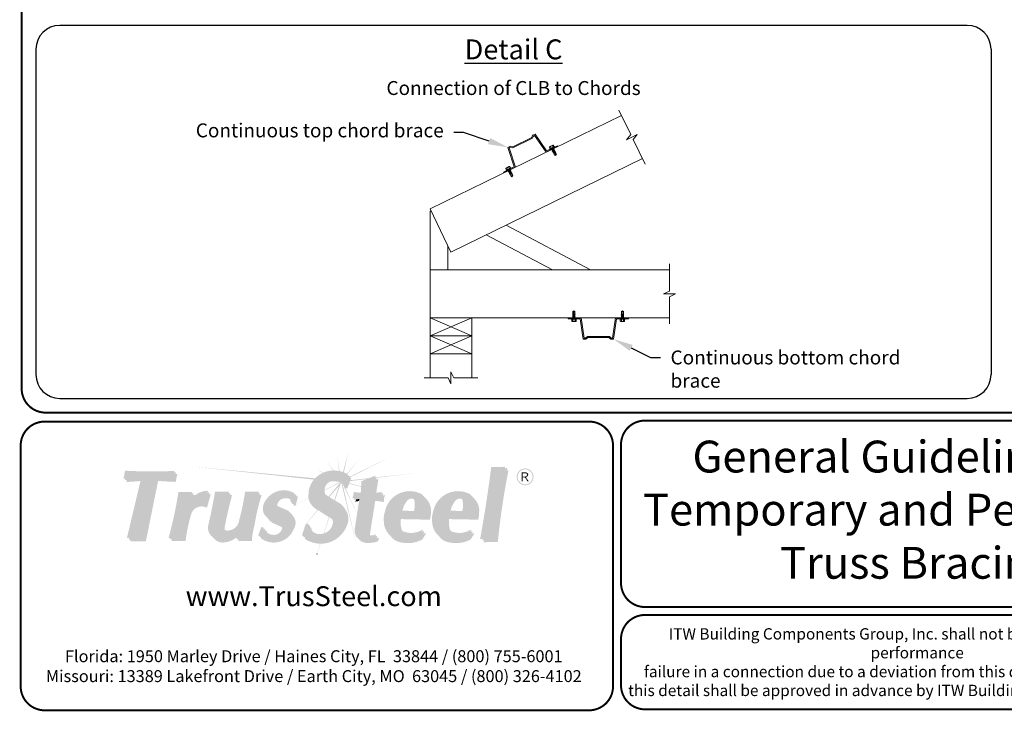
# Model space of a CAD drawing. Units: inches. Extents: x 0 to 11, y 0 to 8.5.
# Drawn here: x 0 to 4.9, y 0 to 3.5 of the extents above; entities that cross this region are included whole.
import ezdxf
from ezdxf import colors
from ezdxf.entities.mleader import LeaderData, LeaderLine
from ezdxf.math import Vec2, Vec3

# ---------------------------------------------------------------- set-up
doc = ezdxf.new("R2010")
doc.units = ezdxf.units.IN
doc.header["$LTSCALE"] = 0.2
doc.header["$MEASUREMENT"] = 0
for name, color, linetype in [('BOR', 7, 'CONTINUOUS'), ('Const.', 7, 'CONTINUOUS'), ('CONSTR', 7, 'CONTINUOUS'), ('DIM', 7, 'CONTINUOUS'), ('DIM-LEADERS', 7, 'CONTINUOUS')]:
    doc.layers.add(name, color=color, linetype=linetype)
doc.styles.add('Arial', font='arial.ttf')
doc.styles.add('ROMAND', font='romand.shx', dxfattribs={"height": 0.07})
doc.styles.add('TrusSteel', font='romand.shx', dxfattribs={"height": 0.07})
doc.styles.add('TrusSteel_Std.', font='romand.shx', dxfattribs={"height": 0.07})

msp = doc.modelspace()

# ---------------------------------------------------------------- hatches: boundary and pattern name
at = {"layer": 'CONSTR', "true_color": 0xc4c4c4}
h = msp.add_hatch(color=9, dxfattribs=at)
h.paths.add_polyline_path([(1.53364, 1.25464), (1.56868, 1.2047, -0.0054531), (1.5716, 1.20477)])
h.paths.add_polyline_path([(1.58945, 1.28228), (1.59918, 1.20226, -0.0055944), (1.60212, 1.20165)])
h.paths.add_polyline_path([(1.64627, 1.30114), (1.61918, 1.19668, -0.0085778), (1.62347, 1.19503)])
h.paths.add_polyline_path([(1.70216, 1.26501), (1.63872, 1.18772, -0.0050725), (1.64108, 1.18637)])
h.paths.add_polyline_path([(1.86172, 1.27528), (1.65254, 1.1727), (1.65143, 1.16992, -0.0036707), (1.65316, 1.16899)])
h.paths.add_polyline_path([(1.4898, 1.2093), (1.51819, 1.1929, -0.0061697), (1.52122, 1.19423)])
h.paths.add_polyline_path([(1.47847, 1.16508), (0.85303, 1.22568), (1.47276, 1.15863, -0.0180611)])
h.paths.add_polyline_path([(1.57124, 1.15248, 0.0533065), (1.56122, 1.15087), (1.60501, 1.14703, 0.1757329)])
h.paths.add_polyline_path([(1.60911, 1.14448, 0.0240696), (1.60501, 1.14703), (1.52605, 1.10659, 0.0130927), (1.52603, 1.10409), (1.6045, 1.1431), (1.54666, 1.07333), (1.55054, 1.07097), (1.59827, 1.12622), (1.57557, 1.0557), (1.57867, 1.05381)])
h.paths.add_polyline_path([(1.44618, 1.06441, -0.0045749), (1.44602, 1.0656), (1.38244, 1.03304), (1.38235, 1.03267)])
h.paths.add_polyline_path([(1.37191, 1.02749), (1.37159, 1.02749), (1.36099, 1.02206)])
h.paths.add_polyline_path([(1.61666, 1.13808, 0.0416568), (1.61038, 1.14357), (1.68864, 0.82191)])
h.paths.add_polyline_path([(1.62556, 1.12546), (1.62257, 1.12546), (1.68982, 0.98802), (1.68993, 0.98875), (1.63133, 1.11467), (1.62944, 1.11467, 0.0573347)])
h.paths.add_polyline_path([(1.65116, 1.14119), (1.65004, 1.1384), (1.71006, 1.12247), (1.71015, 1.12477)])
h.paths.add_polyline_path([(1.7392, 1.16163), (1.75, 1.16589), (1.65691, 1.15563), (1.65521, 1.15137)])
at = {"layer": 'CONSTR', "true_color": 0xededed}
h = msp.add_hatch(color=7, dxfattribs=at)
h.paths.add_polyline_path([(1.28381, 1.0285, 0.1003232), (1.28963, 1.02166), (1.34928, 0.99559, -0.025637), (1.35385, 0.99221, 0.0745296), (1.34165, 1.00322)], flags=17)
h.paths.add_polyline_path([(0.53197, 1.19566), (0.77122, 1.19541), (0.77328, 1.20214, -0.0236178), (0.52456, 1.20322), (0.51622, 1.16321), (0.52517, 1.16321)])
h.paths.add_polyline_path([(0.61505, 1.1623), (0.60408, 1.16152), (0.53354, 0.86476), (0.54433, 0.86476)])
h.paths.add_polyline_path([(0.80011, 1.08965), (0.8585, 1.08965, -0.0081868), (0.86147, 1.09706), (0.7925, 1.09706, -0.0298793), (0.74258, 0.86511), (0.75217, 0.86511, 0.0289137)])
h.paths.add_polyline_path([(0.93839, 1.09389), (0.94082, 1.10252, 0.2246025), (0.85967, 1.06381, 0.0320209), (0.85282, 1.0334, -0.2669695)])
h.paths.add_polyline_path([(0.98362, 1.09033), (1.04439, 1.09033, -0.0010208), (1.04649, 1.098), (0.97596, 1.098, -0.0187745), (0.9433, 0.93358, 0.3019589), (0.96185, 0.8719, -0.2517177), (0.95096, 0.92591, 0.0187745)])
h.paths.add_polyline_path([(1.10309, 0.94525, 0.0254583), (1.13311, 1.08947), (1.19391, 1.08947, -0.0024058), (1.19682, 1.09876), (1.12774, 1.09876, -0.0254583), (1.09773, 0.95454, -0.3688064), (1.03933, 0.90235, -0.2250209), (1.01735, 0.91195, 0.3203139), (1.04383, 0.89305, 0.3728847)])
h.paths.add_polyline_path([(1.09706, 0.8989, -0.0531213), (1.08072, 0.88064), (1.07597, 0.86594), (1.08642, 0.86594)])
h.paths.add_polyline_path([(1.216, 0.91333), (1.22049, 0.91289, -0.031348), (1.21778, 0.91941), (1.20908, 0.92025), (1.19291, 0.87926, 0.0212028), (1.20053, 0.87409)])
h.paths.add_polyline_path([(1.32009, 0.91121, 0.1965537), (1.31106, 0.92706, 0.0006464), (1.30996, 0.92764, -0.1113674), (1.31361, 0.91769, -0.3823233), (1.27261, 0.88098, -0.1830105), (1.23503, 0.89436, 0.2254472), (1.2791, 0.8745, 0.3823233)])
h.paths.add_polyline_path([(1.24251, 1.04785, -0.3633086), (1.37448, 1.0864), (1.37558, 1.09062, 0.3956376), (1.23282, 1.05754, 0.2425191), (1.21928, 0.99337, 0.1362355), (1.23796, 0.96778, -0.0776025), (1.22897, 0.98369, -0.2425191)])
h.paths.add_polyline_path([(1.34905, 1.06694, -0.1725446), (1.35606, 1.04392), (1.36311, 1.04392, 0.1949474)], flags=17)
h.paths.add_polyline_path([(1.4399, 0.92982), (1.44586, 0.92986, -0.0313057), (1.44459, 0.93711), (1.4327, 0.93702), (1.41282, 0.87954, 0.0167967), (1.42074, 0.87443)])
h.paths.add_polyline_path([(1.53518, 0.88315, 0.2562101), (1.57465, 0.92882, 0.3205011), (1.56328, 0.96103, -0.226806), (1.56744, 0.93602, -0.2562101), (1.52798, 0.89035, -0.2919855), (1.46521, 0.89859, 0.3396674)])
h.paths.add_polyline_path([(1.5081, 1.1743, -0.2731761), (1.64407, 1.18097), (1.64521, 1.18384, 0.2954807), (1.49969, 1.18271, 0.264556), (1.44562, 1.07779, 0.2381215), (1.46927, 1.02306, -0.191015), (1.45403, 1.06938, -0.264556)])
h.paths.add_polyline_path([(1.6808, 1.09001, 0.1070525), (1.71615, 1.08722), (1.71828, 1.14343), (1.77998, 1.16773), (1.78164, 1.17835), (1.71113, 1.15058), (1.709, 1.09436, -0.1070525), (1.67365, 1.09716, -0.0992769), (1.66502, 1.06387, -0.0154267), (1.67604, 1.06605, 0.0701737)])
h.paths.add_polyline_path([(1.81471, 1.09774, -0.0923804), (1.77665, 1.09334), (1.77567, 1.08707, 0.0869664), (1.81176, 1.08802, -0.0312306)])
h.paths.add_polyline_path([(1.7094, 1.06132, 0.0114145), (1.7011, 1.06097), (1.67806, 0.9119, 0.1856328), (1.6867, 0.87083, 0.0216569), (1.69172, 0.86724, -0.1673503), (1.6852, 0.90475)])
h.paths.add_polyline_path([(1.7845, 0.88367, -0.1035386), (1.76079, 0.87822, -0.154224), (1.74875, 0.88105, 0.2847572), (1.76794, 0.87107, 0.0617998), (1.78241, 0.87316)])
h.paths.add_polyline_path([(2.01997, 1.0791, -0.0213287), (2.02549, 1.07466, 0.0538291), (2.01236, 1.08671, 0.4959131), (1.83002, 0.99938, 0.1127454), (1.82428, 0.94776, 0.210411), (1.85634, 0.87725, -0.1813171), (1.83189, 0.94015, -0.1127454), (1.83763, 0.99177, -0.4959131)])
h.paths.add_polyline_path([(1.98161, 1.059, 0.0905992), (1.97399, 1.06663, -0.1360053), (1.97601, 1.00166), (1.90882, 1.00191, 0.0169491), (1.90823, 0.99433), (1.98363, 0.99405, 0.1359673)], flags=17)
h.paths.add_polyline_path([(2.01519, 0.89371), (2.02088, 0.90276), (2.01687, 0.90645, -0.2483844), (1.91867, 0.8998, -0.058218), (1.91302, 0.90267, 0.1587474), (1.92628, 0.89218, 0.2217422)], flags=17)
h.paths.add_polyline_path([(2.07243, 0.99938, 0.1127454), (2.0667, 0.94776, 0.210411), (2.09875, 0.87725, -0.1813171), (2.07431, 0.94015, -0.1127454), (2.08005, 0.99177, -0.4959131), (2.26239, 1.0791, -0.0213287), (2.2679, 1.07466, 0.0538291), (2.25478, 1.08671, 0.4959131)])
h.paths.add_polyline_path([(2.22402, 1.059, 0.0905992), (2.21641, 1.06663, -0.1360053), (2.21843, 1.00166), (2.15123, 1.00191, 0.0169491), (2.15065, 0.99433), (2.22604, 0.99405, 0.1359673)], flags=17)
h.paths.add_polyline_path([(2.2576, 0.89371), (2.2633, 0.90276), (2.25929, 0.90645, -0.2483844), (2.16108, 0.8998, -0.058218), (2.15544, 0.90267, 0.1587474), (2.1687, 0.89218, 0.2217422)], flags=17)
h.paths.add_polyline_path([(2.37523, 1.21605, 0.0416043), (2.43148, 1.21574, -0.0005329), (2.43303, 1.22355, -0.0511976), (2.36387, 1.2226, -0.0131852), (2.30785, 0.85984, -0.0120368), (2.32071, 0.86163, 0.0128804)])
at = {"layer": 'CONSTR', "true_color": 0x0785bb}
for points in [[(0.68319, 1.16123), (0.77139, 1.15616), (0.77979, 1.1954), (0.53192, 1.1954), (0.52363, 1.15585), (0.61505, 1.1623), (0.54265, 0.85769), (0.62159, 0.85769)], [(0.92853, 1.02562), (0.94786, 1.09435, 0.2912951), (0.85282, 1.0334, -0.060251), (0.86888, 1.08965), (0.80011, 1.08965, -0.0298178), (0.75026, 0.85819), (0.82097, 0.85819, -0.0384742), (0.84764, 0.98863, -0.505755)], [(1.05416, 1.09033), (0.98362, 1.09033, -0.0187745), (0.95096, 0.92591, 0.5477741), (1.01474, 0.85141, 0.2149371), (1.09706, 0.8989), (1.08387, 0.85804), (1.15293, 0.85804, -0.0546131), (1.1662, 0.9364, -0.0389134), (1.20219, 1.08947), (1.13311, 1.08947, -0.0254583), (1.10309, 0.94525, -0.3688064), (1.04469, 0.89306, -0.4784485), (1.0163, 0.92615, -0.0216411)], [(1.28963, 1.02166, -0.1943904), (1.28121, 1.03635, -0.4227837), (1.32349, 1.07375, -0.4628356), (1.36354, 1.03644), (1.3736, 1.03644), (1.38527, 1.08093, 0.3956376), (1.24251, 1.04785, 0.2425191), (1.22897, 0.98369, 0.2253316), (1.26551, 0.9484, -0.0260177), (1.31106, 0.92706, -0.1965537), (1.32009, 0.91121, -0.3823233), (1.2791, 0.8745, -0.3256936), (1.2247, 0.91248), (1.216, 0.91333), (1.19984, 0.87234, 0.4968986), (1.36608, 0.92063, 0.4022879), (1.34928, 0.99559)]]:
    msp.add_hatch(color=142, dxfattribs=at).paths.add_polyline_path(points)
at = {"layer": 'CONSTR', "true_color": 0xc4c4c4}
h = msp.add_hatch(color=9, dxfattribs=at)
h.paths.add_polyline_path([(1.49345, 1.00488, -0.0106245), (1.4909, 1.00606), (1.43367, 0.93703), (1.43484, 0.93704)])
h.paths.add_polyline_path([(1.43128, 0.93291), (1.43201, 0.93502), (1.40609, 0.90375)])
h.paths.add_polyline_path([(1.55018, 0.96894, -0.0005019), (1.54806, 0.97022), (1.52153, 0.88779, 0.0071849), (1.52313, 0.88834)])
h.paths.add_polyline_path([(1.50572, 0.83648, -0.0029594), (1.50406, 0.8365), (1.4883, 0.78578), (1.48868, 0.7857)])
h.paths.add_polyline_path([(1.99335, 1.1927), (1.78862, 1.17014), (1.78823, 1.16763)])
h.paths.add_polyline_path([(1.78513, 1.16976), (1.78022, 1.16922), (1.77998, 1.16773)])
at = {"layer": 'CONSTR', "true_color": 0xb3b3b3}
for points in [[(1.54625, 1.07359, -0.0935525), (1.5263, 1.09048, -0.5701905), (1.56437, 1.16326, -0.4017452), (1.62257, 1.12546), (1.63372, 1.12546), (1.65363, 1.17543, 0.2954807), (1.5081, 1.1743, 0.264556), (1.45403, 1.06938, 0.3223656), (1.49534, 1.00408, 0.0158282), (1.56135, 0.96227, -0.3421771), (1.57465, 0.92882, -0.2562101), (1.53518, 0.88315, -0.513418), (1.45179, 0.92991), (1.4399, 0.92982), (1.42002, 0.87234, 0.4778054), (1.62978, 0.9337, 0.4162775), (1.59702, 1.04262)], [(2.44439, 1.21699, -0.0511976), (2.37523, 1.21605, -0.0131852), (2.3192, 0.85328, -0.0663449), (2.39046, 0.85542, -0.0244835)], [(1.82186, 1.09059, -0.1121304), (1.77567, 1.08707), (1.78879, 1.1712), (1.71828, 1.14343), (1.71615, 1.08722, -0.1070525), (1.6808, 1.09001, -0.0992769), (1.67217, 1.05673, -0.0516298), (1.7094, 1.06132), (1.68509, 0.90401, 0.182311), (1.69384, 0.86368, 0.2307618), (1.75493, 0.85063, 0.0863505), (1.7881, 0.85867), (1.79165, 0.87652, -0.1035386), (1.76794, 0.87107, -0.5280737), (1.74676, 0.89755), (1.77274, 1.06042, -0.0244161), (1.81703, 1.05524, -0.1109456)]]:
    msp.add_hatch(color=253, dxfattribs=at).paths.add_polyline_path(points)
at = {"layer": 'CONSTR'}
h = msp.add_hatch(color=7, dxfattribs=at)
h.paths.add_polyline_path([(1.6605, 1.16464, 0.0195991), (1.65143, 1.16992), (1.63372, 1.12546), (1.62556, 1.12546, -0.0573347), (1.62944, 1.11467), (1.64059, 1.11467)])
h.paths.add_polyline_path([(1.56437, 1.16326, 0.5701905), (1.5263, 1.09048, 0.017766), (1.52959, 1.08671, -0.5166795), (1.57124, 1.15248, -0.2724262), (1.61914, 1.13532, 0.3424101)])
h.paths.add_polyline_path([(1.63665, 0.92291, 0.2939711), (1.63014, 1.00941, -0.251055), (1.62978, 0.9337, -0.4540311), (1.42927, 0.86644), (1.42689, 0.86155, 0.4778054)])
h.paths.add_polyline_path([(1.79704, 1.16223), (1.78676, 1.15818), (1.77665, 1.09334, 0.023015), (1.78627, 1.09311)])
h.paths.add_polyline_path([(1.83011, 1.08162, -0.0287698), (1.81844, 1.07874, 0.0727121), (1.81703, 1.05524, 0.0244161), (1.77274, 1.06042), (1.74676, 0.89755, 0.2115109), (1.74875, 0.88105, 0.0758039), (1.75449, 0.87872, -0.1220931), (1.75502, 0.88858), (1.781, 1.05145, -0.0244161), (1.82529, 1.04627, -0.1109456)])
h.paths.add_polyline_path([(1.7999, 0.86756, -0.0482205), (1.78912, 0.86379), (1.7881, 0.85867, -0.0863505), (1.75493, 0.85063, -0.2071119), (1.69908, 0.85994, 0.0258495), (1.7021, 0.85471, 0.2307618), (1.76319, 0.84166, 0.0863505), (1.79636, 0.84971)])
h.paths.add_polyline_path([(1.93912, 1.04984, -0.3588351), (1.9756, 1.06097, 0.0120539), (1.974, 1.06662, 0.0002644), (1.97398, 1.06664, 0.4198813), (1.93192, 1.05855, 0.1389335), (1.90882, 1.00191), (1.91733, 1.00188, -0.1190532)])
h.paths.add_polyline_path([(2.06041, 0.9944, 0.2209539), (2.03815, 1.0607, -0.185491), (2.05321, 1.00311, -0.0856975), (2.04846, 0.96601), (1.9027, 0.96889, 0.1577988), (1.91192, 0.90447, 0.0193597), (1.91302, 0.90267, 0.0411009), (1.91694, 0.9005, -0.1451799), (1.90989, 0.96019), (2.05566, 0.95731, 0.0856975)])
h.paths.add_polyline_path([(2.03569, 0.88644), (2.03168, 0.89013, -0.0262887), (2.02199, 0.88481), (2.01053, 0.86658, -0.2280919), (1.87596, 0.86049, -0.0623439), (1.85765, 0.87581, 0.0919207), (1.88315, 0.85178, 0.2280919), (2.01773, 0.85788)])
h.paths.add_polyline_path([(2.2781, 0.88644), (2.2741, 0.89013, -0.0262887), (2.26441, 0.88481), (2.25295, 0.86658, -0.2280919), (2.11837, 0.86049, -0.0623439), (2.10006, 0.87581, 0.0919207), (2.12557, 0.85178, 0.2280919), (2.26014, 0.85788)])
h.paths.add_polyline_path([(2.18154, 1.04984, -0.3588351), (2.21802, 1.06097, 0.0120912), (2.21641, 1.06663, 0.4200318), (2.17434, 1.05855, 0.1389335), (2.15123, 1.00191), (2.15974, 1.00188, -0.1190532)])
h.paths.add_polyline_path([(2.30283, 0.9944, 0.2209539), (2.28056, 1.0607, -0.185491), (2.29563, 1.00311, -0.0856975), (2.29088, 0.96601), (2.14511, 0.96889, 0.1577988), (2.15434, 0.90447, 0.0193597), (2.15544, 0.90267, 0.0411009), (2.15936, 0.9005, -0.1451799), (2.15231, 0.96019), (2.29807, 0.95731, 0.0856975)])
h.paths.add_polyline_path([(2.45058, 1.20616, -0.0063208), (2.44207, 1.20527, 0.0236834), (2.39046, 0.85542, 0.0584677), (2.32758, 0.85452, -0.0004407), (2.3254, 0.84244, -0.0663449), (2.39666, 0.84459, -0.0244835)])
h = msp.add_hatch(color=0, dxfattribs=at)
h.paths.add_polyline_path([(2.49151, 1.17239, 1), (2.57623, 1.17239, 1)])
h.paths.add_polyline_path([(2.57133, 1.17239, -1), (2.49641, 1.17239, -1)], flags=16)
h.paths.add_polyline_path([(2.53991, 1.19475, -0.253847), (2.54911, 1.18647, -0.0636073), (2.54918, 1.18178, -0.2346837), (2.53728, 1.16984, -0.0212998), (2.55234, 1.15), (2.54507, 1.15, 0.0802479), (2.53141, 1.16984), (2.52185, 1.16984), (2.52185, 1.15), (2.51579, 1.15), (2.51579, 1.19475)], flags=0)
h.paths.add_polyline_path([(2.53746, 1.1905, -0.4379121), (2.54378, 1.18128, -0.3071928), (2.53397, 1.17368), (2.52185, 1.17368), (2.52185, 1.1905)], flags=0)
h = msp.add_hatch(color=0, dxfattribs=at)
h.paths.add_polyline_path([(2.54918, 1.18178, 0.0636073), (2.54911, 1.18647, 0.253847), (2.53991, 1.19475), (2.51579, 1.19475), (2.51579, 1.15), (2.52185, 1.15), (2.52185, 1.16984), (2.53141, 1.16984, -0.0802479), (2.54507, 1.15), (2.55234, 1.15, 0.0212998), (2.53728, 1.16984, 0.2346837)])
h.paths.add_polyline_path([(2.52185, 1.1905), (2.53746, 1.1905, -0.4379121), (2.54378, 1.18128, -0.3071928), (2.53397, 1.17368), (2.52185, 1.17368)], flags=16)
h = msp.add_hatch(color=7, dxfattribs=at)
h.paths.add_polyline_path([(0.60408, 1.16152), (0.53282, 1.1565), (0.53071, 1.14641), (0.60168, 1.15142)])
h.paths.add_polyline_path([(0.69027, 1.15179), (0.77847, 1.14672), (0.78688, 1.18597), (0.77777, 1.18597), (0.77139, 1.15616), (0.68319, 1.16123), (0.62159, 0.85769), (0.55197, 0.85769), (0.54973, 0.84825), (0.62867, 0.84825)])
h.paths.add_polyline_path([(0.87762, 1.08115), (0.86548, 1.08115, 0.0187705), (0.85967, 1.06381, -0.0595603)], flags=17)
h.paths.add_polyline_path([(0.95496, 1.08584, 0.0229193), (0.94534, 1.08537), (0.92853, 1.02562, 0.505755), (0.84764, 0.98863, 0.0384742), (0.82097, 0.85819), (0.7597, 0.85819, -0.0011105), (0.75735, 0.84968), (0.82806, 0.84968, -0.0384742), (0.85474, 0.98012, -0.505755), (0.93562, 1.01712)])
h.paths.add_polyline_path([(1.08118, 0.86594), (1.07597, 0.86594), (1.08072, 0.88064, -0.159989), (1.01474, 0.85141, -0.2130146), (0.96916, 0.86454, 0.2660869), (1.02286, 0.84305, 0.1380352)])
h.paths.add_polyline_path([(1.17432, 0.92803, -0.0389134), (1.21031, 1.0811), (1.19956, 1.0811, 0.0367428), (1.1662, 0.9364, 0.0546131), (1.15293, 0.85804), (1.09446, 0.85804), (1.09199, 0.84967), (1.16105, 0.84967, -0.0546131)])
h.paths.add_polyline_path([(1.06228, 1.08196), (1.05187, 1.08196, 0.0205577), (1.01625, 0.92591, 0.1270721), (1.01735, 0.91195, 0.0861579), (1.02478, 0.90591, -0.1072949), (1.02442, 0.91778, -0.0216411)])
h.paths.add_polyline_path([(1.33087, 1.06479, -0.1610309), (1.35296, 1.06026, 0.0540235), (1.34905, 1.06694, 0.1909163), (1.32349, 1.07375, 0.4227837), (1.28121, 1.03635, 0.0922678), (1.28381, 1.0285), (1.28877, 1.02633, -0.0118879), (1.2886, 1.0274, -0.4227837)])
h.paths.add_polyline_path([(1.39266, 1.07198, 0.0225618), (1.38409, 1.07644), (1.3736, 1.03644), (1.37022, 1.03644, -0.062797), (1.37093, 1.02749), (1.38099, 1.02749)])
h.paths.add_polyline_path([(1.36531, 0.97933, -0.2863208), (1.36608, 0.92063, -0.468127), (1.20824, 0.86668), (1.20654, 0.86385, 0.4968986), (1.37279, 0.91214, 0.3399394)])
at = {"layer": 'CONSTR', "true_color": 0xb3b3b3}
h = msp.add_hatch(color=253, dxfattribs=at)
h.paths.add_polyline_path([(2.01997, 1.0791, 0.4959131), (1.83763, 0.99177, 0.1127454), (1.83189, 0.94015, 0.2518153), (1.87596, 0.86049, 0.2280919), (2.01053, 0.86658), (2.02849, 0.89514), (2.02449, 0.89883, -0.2483844), (1.92628, 0.89218, -0.1786562), (1.91192, 0.90447, -0.1577988), (1.9027, 0.96889), (2.04846, 0.96601, 0.0856975), (2.05321, 1.00311, 0.2677767)])
h.paths.add_polyline_path([(1.93192, 1.05855, -0.5308316), (1.98161, 1.059, -0.1359673), (1.98363, 0.99405), (1.90823, 0.99433, -0.1562506)], flags=16)
h = msp.add_hatch(color=253, dxfattribs=at)
h.paths.add_polyline_path([(2.26239, 1.0791, 0.4959131), (2.08005, 0.99177, 0.1127454), (2.07431, 0.94015, 0.2518153), (2.11837, 0.86049, 0.2280919), (2.25295, 0.86658), (2.27091, 0.89514), (2.2669, 0.89883, -0.2483844), (2.1687, 0.89218, -0.1786562), (2.15434, 0.90447, -0.1577988), (2.14511, 0.96889), (2.29088, 0.96601, 0.0856975), (2.29563, 1.00311, 0.2677767)])
h.paths.add_polyline_path([(2.17434, 1.05855, -0.5308316), (2.22402, 1.059, -0.1359673), (2.22604, 0.99405), (2.15065, 0.99433, -0.1562506)], flags=16)
at = {"layer": 'CONSTR'}
msp.add_hatch(color=7, dxfattribs=at).paths.add_polyline_path([(1.7011, 1.06097, 0.0222264), (1.68501, 1.0592, -0.0352716), (1.68042, 1.04776, -0.0266923), (1.69957, 1.0511)])
h = msp.add_hatch(color=7, dxfattribs=at)
h.paths.add_polyline_path([(1.2338, 0.90267), (1.229, 0.90296, 0.046731), (1.23503, 0.89436, 0.026826), (1.23983, 0.8907)])
h.paths.add_polyline_path([(1.26551, 0.9484, -0.11345), (1.2429, 0.96228, 0.1772774), (1.27467, 0.93683, -0.0220287), (1.31339, 0.91906, 0.0968503), (1.30996, 0.92764, 0.0253708)])
h.paths.add_polyline_path([(1.45866, 0.91912), (1.45405, 0.91908, 0.0944275), (1.46436, 0.89963, -0.0869529)])

# ---------------------------------------------------------------- linework, layer by layer
at = {"layer": 'BOR'}
for p, q in [((4.7549, 3.4395), (0.1965, 3.4395)), ((0.0765, 3.3195), (0.0765, 1.6865)), ((4.8749, 3.3195), (4.8749, 1.6865)), ((0.1965, 1.5665), (4.7549, 1.5665))]:
    msp.add_line(p, q, dxfattribs=at)
at = {"layer": 'BOR', "const_width": 0.01}
for points in [[(0.125, 1.495), (10.875, 1.495, 0.4142136), (10.995, 1.615), (10.995, 8.375, 0.4142136), (10.875, 8.495), (0.125, 8.495, 0.4142136), (0.005, 8.375), (0.005, 1.615, 0.4142136)], [(2.97544, 1.33, 0.4142136), (2.85544, 1.45), (0.12, 1.45, 0.4142136), (0, 1.33), (0, 0.12, 0.4142136), (0.12, 0), (2.85544, 0, 0.4142136), (2.97544, 0.12)]]:
    msp.add_lwpolyline(points, format="xyb", close=True, dxfattribs=at)
for points in [[(5.9912, 0.63873, -0.4142136), (5.8712, 0.51873), (3.13576, 0.51873, -0.4142136), (3.01576, 0.63873), (3.01576, 1.335, -0.4142136), (3.13576, 1.455), (5.8712, 1.455, -0.4142136), (5.9912, 1.335), (5.9912, 0.63873)], [(3.01576, 0.35873), (3.01576, 0.125, 0.4142136), (3.13576, 0.005), (5.8712, 0.005, 0.4142136), (5.9912, 0.125), (5.9912, 0.35873, 0.4142136), (5.8712, 0.47873), (3.13576, 0.47873, 0.4142136), (3.01576, 0.35873)]]:
    msp.add_lwpolyline(points, format="xyb", dxfattribs=at)
at = {"layer": 'BOR'}
for centre, start, end in [((0.1965, 3.3195), 90, 180), ((4.7549, 3.3195), 360, 90), ((0.1965, 1.6865), 180, 270), ((4.7549, 1.6865), 270, 0)]:
    msp.add_arc(centre, 0.12, start, end, dxfattribs=at)
at = {"layer": 'Const.', "lineweight": 5}
for p, q in [((2.05612, 2.51777), (3.01755, 2.98669)), ((3.00437, 3.01372), (3.06414, 2.89119)), ((2.56729, 2.87654), (2.47138, 2.82969)), ((2.57111, 2.87302), (2.47181, 2.82451)), ((2.56729, 2.87654), (2.57166, 2.8877)), ((2.57111, 2.87302), (2.57548, 2.88418)), ((2.58369, 2.89358), (2.57166, 2.8877)), ((2.58147, 2.88711), (2.57548, 2.88418)), ((2.58147, 2.88711), (2.63961, 2.80251)), ((2.58369, 2.89358), (2.64184, 2.80898)), ((3.09731, 2.89176), (3.04326, 2.8654)), ((3.04326, 2.8654), (3.06414, 2.89119)), ((3.07643, 2.86598), (3.09731, 2.89176)), ((2.44785, 2.82723), (2.45989, 2.83311)), ((2.44785, 2.82723), (2.47883, 2.72936)), ((2.45432, 2.82501), (2.46031, 2.82793)), ((2.45432, 2.82501), (2.4853, 2.72714)), ((2.47138, 2.82969), (2.45989, 2.83311)), ((2.47181, 2.82451), (2.46031, 2.82793)), ((2.69829, 2.83117), (2.63961, 2.80251)), ((2.64184, 2.80898), (2.69617, 2.83552)), ((2.6566, 2.83016), (2.66012, 2.83189)), ((2.6813, 2.83086), (2.65766, 2.81932)), ((2.65869, 2.81721), (2.65766, 2.81932)), ((2.68233, 2.82876), (2.65869, 2.81721)), ((2.66987, 2.83665), (2.66012, 2.83189)), ((2.6646, 2.82271), (2.6609, 2.8303)), ((2.6766, 2.8248), (2.66647, 2.81696)), ((2.67589, 2.82367), (2.66788, 2.81664)), ((2.6785, 2.82091), (2.66837, 2.81307)), ((2.67779, 2.81978), (2.66978, 2.81275)), ((2.6734, 2.83837), (2.66987, 2.83665)), ((2.67435, 2.82747), (2.67065, 2.83506)), ((2.67923, 2.82985), (2.67541, 2.83768)), ((2.68233, 2.82876), (2.6813, 2.83086)), ((2.69829, 2.83117), (2.69617, 2.83552)), ((3.07643, 2.86598), (3.1362, 2.74344)), ((3.12301, 2.77047), (2.16158, 2.30155)), ((2.6804, 2.81702), (2.67027, 2.80918)), ((2.67969, 2.81589), (2.67168, 2.80886)), ((2.6823, 2.81313), (2.67217, 2.80529)), ((2.68159, 2.812), (2.67358, 2.80497)), ((2.6842, 2.80924), (2.67407, 2.8014)), ((2.6835, 2.80811), (2.67549, 2.80108)), ((2.68611, 2.80535), (2.67597, 2.79751)), ((2.6854, 2.80422), (2.67739, 2.79719)), ((2.47883, 2.72936), (2.4245, 2.70282)), ((2.4853, 2.72714), (2.42662, 2.69848)), ((2.43775, 2.72327), (2.44128, 2.72499)), ((2.46246, 2.72397), (2.43882, 2.71242)), ((2.46349, 2.72187), (2.43984, 2.71032)), ((2.45103, 2.72976), (2.44128, 2.72499)), ((2.44576, 2.71582), (2.44205, 2.72341)), ((2.45456, 2.73148), (2.45103, 2.72976)), ((2.45551, 2.72058), (2.45181, 2.72817)), ((2.46039, 2.72296), (2.45657, 2.73079)), ((2.46349, 2.72187), (2.46246, 2.72397)), ((2.42662, 2.69848), (2.4245, 2.70282)), ((2.43984, 2.71032), (2.43882, 2.71242)), ((2.45776, 2.71791), (2.44762, 2.71007)), ((2.45705, 2.71678), (2.44904, 2.70975)), ((2.45966, 2.71402), (2.44952, 2.70618)), ((2.45895, 2.71289), (2.45094, 2.70586)), ((2.46156, 2.71013), (2.45143, 2.70229)), ((2.46085, 2.709), (2.45284, 2.70197)), ((2.46346, 2.70624), (2.45333, 2.69839)), ((2.46275, 2.70511), (2.45474, 2.69808)), ((2.46536, 2.70235), (2.45523, 2.6945)), ((2.46465, 2.70122), (2.45664, 2.69418)), ((2.46726, 2.69846), (2.45713, 2.69061)), ((2.46655, 2.69733), (2.45854, 2.69029)), ((2.16158, 2.30155), (2.05612, 2.51777)), ((2.05612, 2.21133), (2.05612, 2.50649)), ((2.05612, 2.50649), (2.06162, 2.50649)), ((2.86301, 2.21133), (2.43893, 2.43682)), ((2.67085, 2.21133), (2.33871, 2.38794)), ((2.14633, 2.21133), (2.14633, 2.3328)), ((3.25897, 2.2414), (3.25897, 2.10507)), ((2.05612, 1.97076), (2.05612, 2.21133)), ((2.05612, 2.21133), (3.25897, 2.21133)), ((3.2289, 2.09105), (3.25897, 2.10507)), ((3.28904, 2.09105), (3.2289, 2.09105)), ((3.25897, 2.07703), (3.28904, 2.09105)), ((3.25897, 2.07703), (3.25897, 1.94069)), ((2.77282, 1.98862), (2.78537, 1.99122)), ((2.77282, 1.98429), (2.78537, 1.98689)), ((2.77282, 1.97996), (2.78537, 1.98256)), ((2.77395, 1.98932), (2.78424, 1.99213)), ((2.77395, 1.98499), (2.78424, 1.9878)), ((2.77395, 1.98066), (2.78424, 1.98347)), ((2.77395, 1.97633), (2.78424, 1.97913)), ((3.01637, 1.98862), (3.02892, 1.99122)), ((3.01637, 1.98429), (3.02892, 1.98689)), ((3.01637, 1.97996), (3.02892, 1.98256)), ((3.01751, 1.98932), (3.02779, 1.99213)), ((3.01751, 1.98499), (3.02779, 1.9878)), ((3.01751, 1.98066), (3.02779, 1.98347)), ((3.01751, 1.97633), (3.02779, 1.97913)), ((2.26662, 1.97076), (2.05612, 1.97076)), ((2.05612, 1.97076), (2.05612, 1.88055)), ((2.05612, 1.88055), (2.26662, 1.97076)), ((2.05612, 1.97076), (2.26662, 1.88055)), ((3.25897, 1.97076), (2.05612, 1.97076)), ((2.26662, 1.88055), (2.26662, 1.97076)), ((2.78301, 1.97076), (2.75053, 1.97076)), ((2.75053, 1.97076), (2.75053, 1.96593)), ((2.811, 1.96593), (2.75053, 1.96593)), ((2.76594, 1.96593), (2.79225, 1.96593)), ((2.76594, 1.96593), (2.76594, 1.96358)), ((2.76594, 1.96358), (2.79225, 1.96358)), ((2.76824, 1.96358), (2.76824, 1.95487)), ((2.76975, 1.95337), (2.77367, 1.95337)), ((2.77282, 1.97563), (2.78537, 1.97823)), ((2.77282, 1.9713), (2.78537, 1.9739)), ((2.77282, 1.96697), (2.78537, 1.96957)), ((2.77367, 1.96358), (2.77367, 1.95514)), ((2.77367, 1.95337), (2.78452, 1.95337)), ((2.77395, 1.972), (2.78424, 1.9748)), ((2.77395, 1.96767), (2.78424, 1.97047)), ((2.78452, 1.96358), (2.78452, 1.95514)), ((2.78845, 1.95337), (2.78452, 1.95337)), ((2.79225, 1.96593), (2.79225, 1.96358)), ((2.82612, 1.86439), (2.811, 1.96593)), ((2.83096, 1.86923), (2.81584, 1.97076)), ((2.86841, 1.97076), (2.90089, 1.97076)), ((2.97246, 1.86923), (2.98758, 1.97076)), ((2.9773, 1.86439), (2.99241, 1.96593)), ((2.99241, 1.96593), (3.05288, 1.96593)), ((3.00949, 1.96593), (3.03581, 1.96593)), ((3.00949, 1.96593), (3.00949, 1.96358)), ((3.00949, 1.96358), (3.03581, 1.96358)), ((3.0118, 1.96358), (3.0118, 1.95487)), ((3.0133, 1.95337), (3.01722, 1.95337)), ((3.01637, 1.97563), (3.02892, 1.97823)), ((3.01637, 1.9713), (3.02892, 1.9739)), ((3.01637, 1.96697), (3.02892, 1.96957)), ((3.01722, 1.96358), (3.01722, 1.95514)), ((3.01722, 1.95337), (3.02808, 1.95337)), ((3.01751, 1.972), (3.02779, 1.9748)), ((3.01751, 1.96767), (3.02779, 1.97047)), ((3.02808, 1.96358), (3.02808, 1.95514)), ((3.032, 1.95337), (3.02808, 1.95337)), ((3.03581, 1.96593), (3.03581, 1.96358)), ((3.05288, 1.97076), (3.05288, 1.96593)), ((2.26662, 1.88055), (2.05612, 1.88055)), ((2.05612, 1.88055), (2.05612, 1.79034)), ((2.05612, 1.88055), (2.26662, 1.88055)), ((2.26662, 1.79034), (2.05612, 1.88055)), ((2.26662, 1.88055), (2.05612, 1.79034)), ((2.26662, 1.79034), (2.26662, 1.88055)), ((2.82612, 1.86439), (2.83951, 1.86439)), ((2.83096, 1.86923), (2.83763, 1.86923)), ((2.84645, 1.87734), (2.83763, 1.86923)), ((2.84834, 1.87251), (2.83951, 1.86439)), ((2.84645, 1.87734), (2.95696, 1.87734)), ((2.84834, 1.87251), (2.95508, 1.87251)), ((2.95508, 1.87251), (2.9639, 1.86439)), ((2.95696, 1.87734), (2.96579, 1.86923)), ((2.9773, 1.86439), (2.9639, 1.86439)), ((2.97246, 1.86923), (2.96579, 1.86923)), ((2.05612, 1.79034), (2.26662, 1.79034)), ((2.05612, 1.79034), (2.05612, 1.67005)), ((2.26662, 1.79034), (2.26662, 1.67005)), ((2.17539, 1.67005), (2.16137, 1.70012)), ((2.16137, 1.70012), (2.16137, 1.63998)), ((2.14735, 1.67005), (2.02605, 1.67005)), ((2.16137, 1.63998), (2.14735, 1.67005)), ((2.29669, 1.67005), (2.17539, 1.67005))]:
    msp.add_line(p, q, dxfattribs=at)
at = {"layer": 'Const.', "linetype": 'Continuous', "lineweight": 5}
for p, q in [((2.6559, 2.82815), (2.65973, 2.82033)), ((2.66589, 2.82073), (2.66738, 2.81767)), ((2.67552, 2.82443), (2.67235, 2.82151)), ((2.67743, 2.82054), (2.67425, 2.81762)), ((2.67513, 2.82524), (2.67552, 2.82443)), ((2.6766, 2.8248), (2.67552, 2.82443)), ((2.67589, 2.82367), (2.6766, 2.8248)), ((2.67589, 2.82367), (2.67743, 2.82054)), ((2.6785, 2.82091), (2.67743, 2.82054)), ((2.67779, 2.81978), (2.6785, 2.82091)), ((2.67779, 2.81978), (2.67933, 2.81665)), ((2.66788, 2.81664), (2.66647, 2.81696)), ((2.66788, 2.81664), (2.66928, 2.81378)), ((2.66978, 2.81275), (2.66837, 2.81307)), ((2.66978, 2.81275), (2.67118, 2.80989)), ((2.67168, 2.80886), (2.67027, 2.80918)), ((2.67168, 2.80886), (2.67308, 2.806)), ((2.67358, 2.80497), (2.67217, 2.80529)), ((2.67358, 2.80497), (2.67498, 2.8021)), ((2.67549, 2.80108), (2.67407, 2.8014)), ((2.67549, 2.80108), (2.67688, 2.79821)), ((2.67739, 2.79719), (2.67597, 2.79751)), ((2.67933, 2.81665), (2.67615, 2.81373)), ((2.67739, 2.79719), (2.68201, 2.78772)), ((2.68123, 2.81276), (2.67805, 2.80984)), ((2.6804, 2.81702), (2.67933, 2.81665)), ((2.67969, 2.81589), (2.6804, 2.81702)), ((2.67969, 2.81589), (2.68123, 2.81276)), ((2.68313, 2.80887), (2.67995, 2.80595)), ((2.6823, 2.81313), (2.68123, 2.81276)), ((2.68159, 2.812), (2.6823, 2.81313)), ((2.68159, 2.812), (2.68313, 2.80887)), ((2.68503, 2.80497), (2.68185, 2.80206)), ((2.68201, 2.78772), (2.68832, 2.78651)), ((2.6842, 2.80924), (2.68313, 2.80887)), ((2.6835, 2.80811), (2.6842, 2.80924)), ((2.6835, 2.80811), (2.68503, 2.80497)), ((2.68611, 2.80535), (2.68503, 2.80497)), ((2.6854, 2.80422), (2.68611, 2.80535)), ((2.6854, 2.80422), (2.69125, 2.79223)), ((2.68832, 2.78651), (2.68617, 2.80263)), ((2.69125, 2.79223), (2.68832, 2.78651)), ((2.43706, 2.72126), (2.44089, 2.71343)), ((2.44704, 2.71384), (2.44854, 2.71078)), ((2.44904, 2.70975), (2.44762, 2.71007)), ((2.44904, 2.70975), (2.45044, 2.70688)), ((2.45094, 2.70586), (2.44952, 2.70618)), ((2.45094, 2.70586), (2.45234, 2.70299)), ((2.45284, 2.70197), (2.45143, 2.70229)), ((2.45284, 2.70197), (2.45424, 2.6991)), ((2.45474, 2.69808), (2.45333, 2.69839)), ((2.45668, 2.71754), (2.45351, 2.71462)), ((2.45474, 2.69808), (2.45614, 2.69521)), ((2.45664, 2.69418), (2.45523, 2.6945)), ((2.45858, 2.71365), (2.45541, 2.71073)), ((2.45629, 2.71835), (2.45668, 2.71754)), ((2.45664, 2.69418), (2.45804, 2.69132)), ((2.45776, 2.71791), (2.45668, 2.71754)), ((2.45705, 2.71678), (2.45776, 2.71791)), ((2.45705, 2.71678), (2.45858, 2.71365)), ((2.45854, 2.69029), (2.45713, 2.69061)), ((2.46048, 2.70975), (2.45731, 2.70684)), ((2.45854, 2.69029), (2.46317, 2.68082)), ((2.45966, 2.71402), (2.45858, 2.71365)), ((2.45895, 2.71289), (2.45966, 2.71402)), ((2.45895, 2.71289), (2.46048, 2.70975)), ((2.46238, 2.70586), (2.45921, 2.70295)), ((2.46156, 2.71013), (2.46048, 2.70975)), ((2.46085, 2.709), (2.46156, 2.71013)), ((2.46085, 2.709), (2.46238, 2.70586)), ((2.46428, 2.70197), (2.46111, 2.69905)), ((2.46346, 2.70624), (2.46238, 2.70586)), ((2.46275, 2.70511), (2.46346, 2.70624)), ((2.46275, 2.70511), (2.46428, 2.70197)), ((2.46619, 2.69808), (2.46301, 2.69516)), ((2.46317, 2.68082), (2.46948, 2.67962)), ((2.46536, 2.70235), (2.46428, 2.70197)), ((2.46465, 2.70122), (2.46536, 2.70235)), ((2.46465, 2.70122), (2.46619, 2.69808)), ((2.46726, 2.69846), (2.46619, 2.69808)), ((2.46655, 2.69733), (2.46726, 2.69846)), ((2.46655, 2.69733), (2.47241, 2.68534)), ((2.46948, 2.67962), (2.46733, 2.69573)), ((2.47241, 2.68534), (2.46948, 2.67962)), ((2.77395, 1.98932), (2.77282, 1.98862)), ((2.77282, 1.98862), (2.77395, 1.98848)), ((2.77395, 1.98499), (2.77282, 1.98429)), ((2.77282, 1.98429), (2.77395, 1.98415)), ((2.77395, 1.98066), (2.77282, 1.97996)), ((2.77282, 1.97996), (2.77395, 1.97982)), ((2.7791, 2.00652), (2.77395, 1.9911)), ((2.77395, 2.00266), (2.7791, 2.00652)), ((2.77395, 1.98932), (2.77395, 2.00266)), ((2.77395, 1.98848), (2.77809, 1.98971)), ((2.77395, 1.98499), (2.77395, 1.98848)), ((2.77395, 1.98415), (2.77809, 1.98538)), ((2.77395, 1.98066), (2.77395, 1.98415)), ((2.77395, 1.97982), (2.77809, 1.98105)), ((2.77395, 1.97633), (2.77395, 1.97982)), ((2.78424, 2.00266), (2.7791, 2.00652)), ((2.78424, 1.99213), (2.78424, 2.00266)), ((2.78424, 1.99213), (2.78537, 1.99122)), ((2.78424, 1.9878), (2.78424, 1.99098)), ((2.78424, 1.9878), (2.78537, 1.98689)), ((2.78424, 1.98347), (2.78424, 1.98665)), ((2.78424, 1.98347), (2.78537, 1.98256)), ((2.78424, 1.97913), (2.78424, 1.98232)), ((2.78424, 1.97913), (2.78537, 1.97823)), ((3.01751, 1.98932), (3.01637, 1.98862)), ((3.01637, 1.98862), (3.01751, 1.98848)), ((3.01751, 1.98499), (3.01637, 1.98429)), ((3.01637, 1.98429), (3.01751, 1.98415)), ((3.01751, 1.98066), (3.01637, 1.97996)), ((3.01637, 1.97996), (3.01751, 1.97982)), ((3.02265, 2.00652), (3.01751, 1.9911)), ((3.01751, 2.00266), (3.02265, 2.00652)), ((3.01751, 1.98932), (3.01751, 2.00266)), ((3.01751, 1.98848), (3.02164, 1.98971)), ((3.01751, 1.98499), (3.01751, 1.98848)), ((3.01751, 1.98415), (3.02164, 1.98538)), ((3.01751, 1.98066), (3.01751, 1.98415)), ((3.01751, 1.97982), (3.02164, 1.98105)), ((3.01751, 1.97633), (3.01751, 1.97982)), ((3.02779, 2.00266), (3.02265, 2.00652)), ((3.02779, 1.99213), (3.02779, 2.00266)), ((3.02779, 1.99213), (3.02892, 1.99122)), ((3.02779, 1.9878), (3.02779, 1.99098)), ((3.02779, 1.9878), (3.02892, 1.98689)), ((3.02779, 1.98347), (3.02779, 1.98665)), ((3.02779, 1.98347), (3.02892, 1.98256)), ((3.02779, 1.97913), (3.02779, 1.98232)), ((3.02779, 1.97913), (3.02892, 1.97823)), ((2.77395, 1.97633), (2.77282, 1.97563)), ((2.77282, 1.97563), (2.77395, 1.97549)), ((2.77395, 1.972), (2.77282, 1.9713)), ((2.77282, 1.9713), (2.77395, 1.97116)), ((2.77395, 1.96767), (2.77282, 1.96697)), ((2.77282, 1.96697), (2.77395, 1.96683)), ((2.77395, 1.97549), (2.77809, 1.97672)), ((2.77395, 1.972), (2.77395, 1.97549)), ((2.77395, 1.97116), (2.77809, 1.97239)), ((2.77395, 1.96767), (2.77395, 1.97116)), ((2.77395, 1.96683), (2.77809, 1.96806)), ((2.77395, 1.96593), (2.77395, 1.96683)), ((2.78424, 1.9748), (2.78424, 1.97799)), ((2.78424, 1.9748), (2.78537, 1.9739)), ((2.78424, 1.97047), (2.78424, 1.97366)), ((2.78424, 1.97047), (2.78537, 1.96957)), ((2.78424, 1.96593), (2.78424, 1.96933)), ((2.78995, 1.95487), (2.78995, 1.96358)), ((3.01751, 1.97633), (3.01637, 1.97563)), ((3.01637, 1.97563), (3.01751, 1.97549)), ((3.01751, 1.972), (3.01637, 1.9713)), ((3.01637, 1.9713), (3.01751, 1.97116)), ((3.01751, 1.96767), (3.01637, 1.96697)), ((3.01637, 1.96697), (3.01751, 1.96683)), ((3.01751, 1.97549), (3.02164, 1.97672)), ((3.01751, 1.972), (3.01751, 1.97549)), ((3.01751, 1.97116), (3.02164, 1.97239)), ((3.01751, 1.96767), (3.01751, 1.97116)), ((3.01751, 1.96683), (3.02164, 1.96806)), ((3.01751, 1.96593), (3.01751, 1.96683)), ((3.02779, 1.9748), (3.02779, 1.97799)), ((3.02779, 1.9748), (3.02892, 1.9739)), ((3.02779, 1.97047), (3.02779, 1.97366)), ((3.02779, 1.97047), (3.02892, 1.96957)), ((3.02779, 1.96593), (3.02779, 1.96933)), ((3.0335, 1.95487), (3.0335, 1.96358))]:
    msp.add_line(p, q, dxfattribs=at)
at = {"layer": 'Const.', "lineweight": 5}
for centre, radius, start, end in [((2.65726, 2.82881), 0.0015, 116.03311, 206.03311), ((2.65852, 2.82609), 0.00483, 60.58548, 94.86551), ((2.66859, 2.82692), 0.0084, 129.23893, 156.2721), ((2.66859, 2.82692), 0.0084, 75.79412, 102.82729), ((2.67543, 2.83435), 0.00483, 137.20071, 171.48074), ((2.67406, 2.83702), 0.0015, 26.03311, 116.03311), ((2.43841, 2.72192), 0.0015, 116.03311, 206.03311), ((2.43968, 2.7192), 0.00483, 60.58548, 94.86551), ((2.44974, 2.72003), 0.0084, 129.23893, 156.2721), ((2.44974, 2.72003), 0.0084, 75.79412, 102.82729), ((2.45658, 2.72745), 0.00483, 137.20071, 171.48074), ((2.45522, 2.73013), 0.0015, 26.03311, 116.03311), ((2.76975, 1.95487), 0.0015, 180, 270), ((2.76969, 1.95788), 0.00483, 291.1676, 325.44763), ((2.7791, 1.96155), 0.0084, 229.76101, 256.79418), ((2.7791, 1.96155), 0.0084, 283.20582, 310.23899), ((2.7885, 1.95788), 0.00483, 214.55237, 248.8324), ((2.78845, 1.95487), 0.0015, 270, 0), ((3.0133, 1.95487), 0.0015, 180, 270), ((3.01324, 1.95788), 0.00483, 291.1676, 325.44763), ((3.02265, 1.96155), 0.0084, 229.76101, 256.79418), ((3.02265, 1.96155), 0.0084, 283.20582, 310.23899), ((3.03206, 1.95788), 0.00483, 214.55237, 248.8324), ((3.032, 1.95487), 0.0015, 270, 0)]:
    msp.add_arc(centre, radius, start, end, dxfattribs=at)
at = {"layer": 'Const.', "linetype": 'Continuous', "lineweight": 5}
for centre, radius, start, end in [((2.68456, 2.78396), 0.00455, 34.1636, 124.16305), ((2.70639, 2.79712), 0.02095, 164.76454, 210.43174), ((2.46572, 2.67706), 0.00455, 34.1636, 124.16305), ((2.48755, 2.69023), 0.02095, 164.76454, 210.43174), ((2.75821, 2.00491), 0.02095, 318.73142, 4.39863), ((2.7836, 2.00716), 0.00455, 188.13049, 278.12994), ((3.00176, 2.00491), 0.02095, 318.73142, 4.39863), ((3.02715, 2.00716), 0.00455, 188.13049, 278.12994)]:
    msp.add_arc(centre, radius, start, end, dxfattribs=at)
at = {"layer": 'CONSTR'}
msp.add_line((1.4883, 0.78578), (1.48868, 0.7857), dxfattribs=at)

# ---------------------------------------------------------------- texts
at = {"layer": 'BOR', "attachment_point": 5}
for s, insert, char_height, width, style in [('General Guidelines for \\PTemporary and Permanent\\P Truss Bracing', (4.50348, 0.98687), 0.16, 3.8532, 'Arial'), ('{\\fArial|b1|i0|c0|p34;www.TrusSteel.com}', (1.47233, 0.57303), 0.1, 1.3336486, 'Arial'), ('{\\fArial|b1|i0|c0|p34;Florida:\\fArial|b0|i0|c0|p34; 1950 Marley Drive / Haines City, FL  33844 / (800) 755-6001\\P\\fArial|b1|i0|c0|p34;Missouri:\\fArial|b0|i0|c0|p34; 13389 Lakefront Drive / Earth City, MO  63045 / (800) 326-4102}', (1.47233, 0.22169), 0.06, 2.7810881, 'TrusSteel')]:
    msp.add_mtext(s, dxfattribs=dict(at, insert=insert, char_height=char_height, width=width, style=style))
at = {"layer": 'BOR', "lineweight": -3, "insert": (4.50348, 0.24187), "char_height": 0.0568, "width": 2.9182779, "attachment_point": 5, "style": 'ROMAND'}
msp.add_mtext('{\\fArial|b0|i0|c0|p34;ITW Building Components Group, Inc. shall not be responsible for any performance\\Pfailure in a connection due to a deviation from this detail. Any variation from\\Pthis detail shall be approved in advance by ITW Building Components Group, Inc.}', dxfattribs=at)
at = {"layer": 'DIM', "insert": (2.4757, 3.36926), "char_height": 0.1, "width": 0.9015266, "attachment_point": 2, "style": 'ROMAND'}
msp.add_mtext('{\\LDetail C}', dxfattribs=at)
at = {"layer": 'DIM', "lineweight": 9, "insert": (2.4757, 3.16018), "char_height": 0.1, "width": 1.778764, "attachment_point": 2, "style": 'ROMAND'}
msp.add_mtext('{\\H0.7x;Connection of CLB to Chords}', dxfattribs=at)

# ---------------------------------------------------------------- leaders
at = {"layer": 'DIM-LEADERS'}
ml = msp.add_multileader_mtext('Standard', dxfattribs=at)
ml.set_content('{\\C256;Continuous top chord brace}', color=256, style='TrusSteel_Std.')
ml.set_leader_properties()
ml.build(insert=Vec2(0, 0))
ml.multileader.update_dxf_attribs({"dogleg_length": 0.05, "arrow_head_size": 0.1})
ctx = ml.context
ctx.base_point, ctx.char_height, ctx.arrow_head_size, ctx.landing_gap_size, ctx.plane_origin = Vec3(0.55167, 2.90107), 0.07, 0.1, 0.05, Vec3(2.44785, 2.82723)
ctx.text_align_type = 2
notes = []
notes.append((ctx, [(0, (1, 1, 0), (2.2251, 2.90107), (-1, 0), 0.05, [(0, [(2.44785, 2.82723)], 0, [])])]))
ctx.mtext.insert, ctx.mtext.alignment, ctx.mtext.flow_direction = Vec3(2.1251, 2.94747), 3, 5
ml = msp.add_multileader_mtext('Standard', dxfattribs=at)
ml.set_content('Continuous bottom chord\\Pbrace', color=256, style='TrusSteel_Std.')
ml.set_leader_properties()
ml.build(insert=Vec2(0, 0))
ml.multileader.update_dxf_attribs({"dogleg_length": 0.05, "arrow_head_size": 0.1})
ctx = ml.context
ctx.base_point, ctx.char_height, ctx.arrow_head_size, ctx.landing_gap_size, ctx.plane_origin = Vec3(3.21431, 1.77206), 0.07, 0.1, 0.05, Vec3(2.9773, 1.86439)
notes.append((ctx, [(0, (1, 1, 0), (3.16431, 1.77206), (1, 0), 0.05, [(0, [(2.9773, 1.86439)], 0, [])])]))
ctx.mtext.insert, ctx.mtext.flow_direction = Vec3(3.26431, 1.80706), 5
for ctx, leaders in notes:
    for number, flags, end, landing, length, lines in leaders:
        leader = LeaderData()
        leader.index, (leader.has_last_leader_line, leader.has_dogleg_vector, leader.attachment_direction) = number, flags
        leader.last_leader_point, leader.dogleg_vector, leader.dogleg_length = Vec3(end), Vec3(landing), length
        for number, points, colour, breaks in lines:
            line = LeaderLine()
            line.index, line.vertices, line.color, line.breaks = number, Vec3.list(points), colors.encode_raw_color(colour), breaks
            leader.lines.append(line)
        ctx.leaders.append(leader)

doc.saveas('drawing.dxf')
